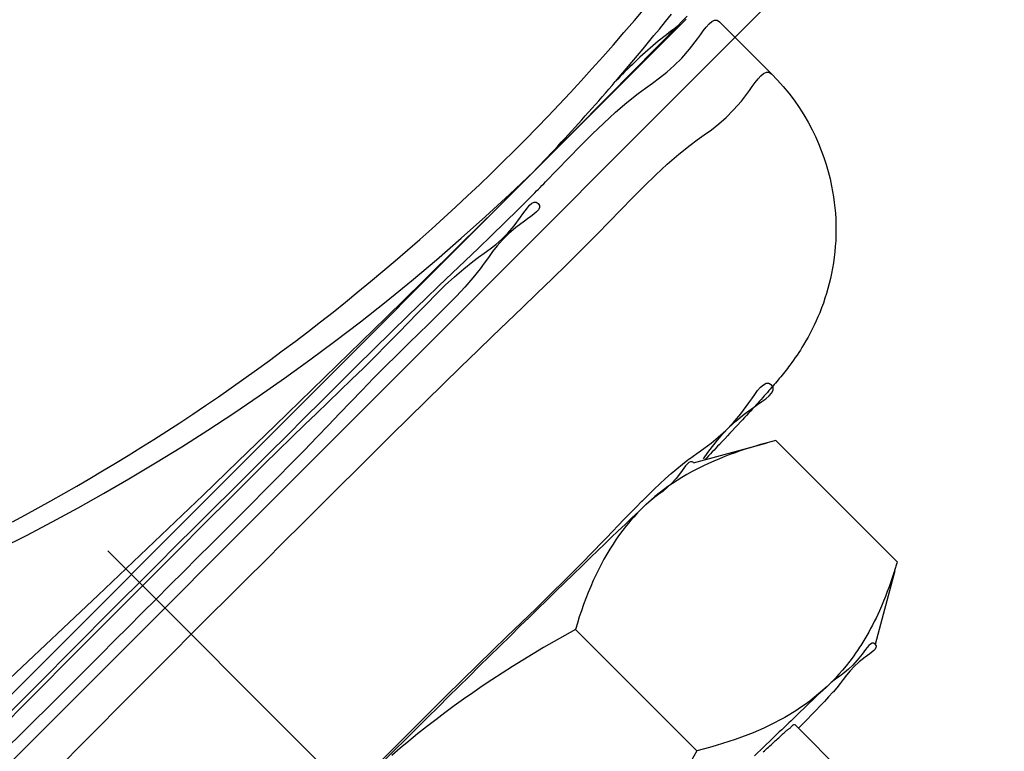
# Model space of a CAD drawing. Units: millimetres. Extents: x -735 to 735, y -520 to 520.
# Drawn here: x 167 to 181, y 57 to 67 of the extents above; entities that cross this region are included whole.
import ezdxf
from ezdxf.enums import TextEntityAlignment as Align

# ---------------------------------------------------------------- set-up
doc = ezdxf.new("R2010")
doc.units = ezdxf.units.MM
doc.header["$LTSCALE"] = 50
doc.linetypes.add('DASHDOT', pattern=[1, 0.5, -0.25, 0, -0.25])
doc.layers.get('0').update_dxf_attribs({"linetype": 'CONTINUOUS'})
doc.layers.add('L', color=7, linetype='CONTINUOUS')
doc.layers.add('MASSE', color=7, linetype='CONTINUOUS')
doc.styles.add('TXT8', font='txt8')
doc.dimstyles.new('CAD400-DIM2', dxfattribs={"dimscale": 5, "dimtxt": 5, "dimasz": 2, "dimexe": 1.8, "dimexo": 0.01, "dimgap": 0.09, "dimtad": 1, "dimdec": 4, "dimdsep": 46, "dimcen": 0, "dimclrd": 3, "dimclre": 3, "dimclrt": 7, "dimadec": 0, "dimazin": 0, "dimtfac": 1, "dimtdec": 4, "dimtmove": 0, "dimatfit": 3, "dimfxl": 1, "dimtolj": 1, "dimtzin": 0, "dimarcsym": 0})
doc.dimstyles.new('CAD400-DIM3', dxfattribs={"dimscale": 5, "dimtxt": 3.5, "dimasz": 2, "dimexe": 1.8, "dimexo": 0.01, "dimgap": 0.09, "dimtad": 1, "dimdec": 4, "dimdsep": 46, "dimcen": 0, "dimclrd": 3, "dimclre": 3, "dimclrt": 7, "dimadec": 0, "dimazin": 0, "dimtfac": 1, "dimtdec": 4, "dimtmove": 0, "dimatfit": 3, "dimfxl": 1, "dimtolj": 1, "dimtzin": 0, "dimarcsym": 0})

# ---------------------------------------------------------------- blocks, each defined once
blk = doc.blocks.new('*D2')
at = {"layer": 'MASSE', "color": 3, "linetype": 'BYBLOCK'}
for p, q in [((355.748247, 284.999998), (31.049937, 284.999998)), ((344.548248, 274.999998), (346.748247, 284.999998)), ((346.748247, -194.999883), (346.748247, 284.999998)), ((346.748247, 284.999998), (348.948247, 274.999998)), ((348.948247, 274.999998), (344.548248, 274.999998)), ((346.748247, -194.999883), (344.548248, -184.999883)), ((344.548248, -184.999883), (348.948247, -184.999883)), ((348.948247, -184.999883), (346.748247, -194.999883)), ((173.530618, -194.999883), (355.748247, -194.999883))]:
    blk.add_line(p, q, dxfattribs=at)
at = {"layer": 'MASSE', "color": 9, "linetype": 'BYBLOCK'}
for p in [(30.99993, 284.99999), (173.48061, -195.00002)]:
    blk.add_point(p, dxfattribs=at)
at = {"layer": 'MASSE', "color": 7, "style": 'TXT8', "width": 0.96}
blk.add_text('480', height=25, rotation=90, dxfattribs=at).set_placement((335.74825, 45.000045), align=Align.CENTER)
blk = doc.blocks.new('*D3')
at = {"layer": 'MASSE', "color": 3, "linetype": 'BYBLOCK'}
for p, q in [((287.052557, 284.999998), (31.049937, 284.999998)), ((275.852557, 274.999998), (278.052557, 284.999998)), ((278.052557, -39.999848), (278.052557, 284.999998)), ((278.052557, 284.999998), (280.252558, 274.999998)), ((280.252558, 274.999998), (275.852557, 274.999998)), ((278.052557, -39.999848), (275.852557, -29.999848)), ((275.852557, -29.999848), (280.252558, -29.999848)), ((280.252558, -29.999848), (278.052557, -39.999848)), ((223.888078, -39.999848), (287.052557, -39.999848))]:
    blk.add_line(p, q, dxfattribs=at)
at = {"layer": 'MASSE', "color": 9, "linetype": 'BYBLOCK'}
for p in [(30.99993, 284.99999), (223.83807, -39.99999)]:
    blk.add_point(p, dxfattribs=at)
at = {"layer": 'MASSE', "color": 7, "style": 'TXT8', "width": 1.05}
blk.add_text('(325)', height=17.5, rotation=90, dxfattribs=at).set_placement((270.35255, 122.50006), align=Align.CENTER)
blk = doc.blocks.new('B-19')
at = {"color": 2, "linetype": 'CONTINUOUS'}
for p, q in [((178.389559, 68.484818), (160.056866, 50.152125)), ((173.997297, 64.5904), (174.028449, 64.631555)), ((174.028449, 64.631555), (174.059342, 64.666717)), ((174.059342, 64.666717), (174.089758, 64.693028)), ((174.089758, 64.693028), (174.119481, 64.707631)), ((174.119481, 64.707631), (174.148294, 64.707669)), ((174.148294, 64.707669), (174.175979, 64.690283)), ((173.847158, 64.384941), (173.935083, 64.501538)), ((173.935083, 64.501538), (173.966103, 64.546108)), ((173.966103, 64.546108), (173.997297, 64.5904)), ((173.762049, 64.286725), (173.847158, 64.384941)), ((173.598391, 64.132223), (173.679285, 64.203587)), ((173.679285, 64.203587), (173.762049, 64.286725)), ((173.440323, 64.011604), (173.518895, 64.06933)), ((173.518895, 64.06933), (173.598391, 64.132223)), ((173.28406, 63.898442), (173.362202, 63.955742)), ((173.362202, 63.955742), (173.440323, 64.011604)), ((173.035114, 63.690993), (173.160096, 63.799705)), ((173.160096, 63.799705), (173.28406, 63.898442)), ((172.909325, 63.574101), (173.035114, 63.690993)), ((172.78294, 63.450828), (172.909325, 63.574101)), ((172.65617, 63.322969), (172.78294, 63.450828)), ((172.529225, 63.192323), (172.65617, 63.322969)), ((172.402316, 63.060685), (172.529225, 63.192323)), ((172.275653, 62.929854), (172.402316, 63.060685)), ((172.113571, 62.765127), (172.275653, 62.929854)), ((171.952142, 62.604004), (172.113571, 62.765127)), ((171.791264, 62.445793), (171.952142, 62.604004)), ((171.630835, 62.289804), (171.791264, 62.445793)), ((171.470751, 62.135345), (171.630835, 62.289804)), ((171.310912, 61.981726), (171.470751, 62.135345)), ((171.151215, 61.828256), (171.310912, 61.981726)), ((170.991558, 61.674244), (171.151215, 61.828256)), ((170.80942, 61.49726), (170.991558, 61.674244)), ((170.627244, 61.318908), (170.80942, 61.49726)), ((170.445074, 61.139425), (170.627244, 61.318908)), ((170.262951, 60.959048), (170.445074, 61.139425)), ((170.08092, 60.778014), (170.262951, 60.959048)), ((169.899023, 60.596559), (170.08092, 60.778014)), ((169.717303, 60.41492), (169.899023, 60.596559)), ((169.535804, 60.233334), (169.717303, 60.41492)), ((169.346905, 60.044338), (169.535804, 60.233334)), ((169.158218, 59.855581), (169.346905, 60.044338)), ((168.969666, 59.666988), (169.158218, 59.855581)), ((168.781176, 59.478484), (168.969666, 59.666988)), ((168.592673, 59.289994), (168.781176, 59.478484)), ((168.40408, 59.101443), (168.592673, 59.289994)), ((168.215323, 58.912756), (168.40408, 59.101443)), ((168.026327, 58.723857), (168.215323, 58.912756)), ((167.84474, 58.542358), (168.026327, 58.723857)), ((167.663101, 58.360638), (167.84474, 58.542358)), ((167.481646, 58.178741), (167.663101, 58.360638)), ((167.300612, 57.99671), (167.481646, 58.178741)), ((167.120236, 57.814587), (167.300612, 57.99671)), ((166.940753, 57.632416), (167.120236, 57.814587))]:
    blk.add_line(p, q, dxfattribs=at)
blk = doc.blocks.new('B-25')
at = {"color": 9, "linetype": 'CONTINUOUS'}
for p, q in [((178.389258, 68.485119), (160.053885, 50.149747)), ((175.829214, 67.068001), (175.911857, 67.169397)), ((175.911857, 67.169397), (175.994135, 67.271091)), ((176.075714, 67.105737), (176.141537, 67.17368)), ((176.139866, 67.14919), (176.086076, 67.095376)), ((176.193674, 67.203033), (176.139866, 67.14919)), ((176.141537, 67.17368), (176.207308, 67.241674)), ((176.086076, 67.095376), (174.110496, 65.119796)), ((175.755016, 66.977591), (175.829214, 67.068001)), ((175.912722, 66.939919), (175.994227, 67.022819)), ((175.962169, 67.019297), (175.924738, 66.989935)), ((175.99981, 67.048385), (175.962169, 67.019297)), ((175.994227, 67.022819), (176.075707, 67.105745)), ((176.037659, 67.077199), (175.99981, 67.048385)), ((176.075714, 67.105737), (176.037659, 67.077199)), ((176.086076, 67.095376), (176.075707, 67.105745)), ((175.60578, 66.797469), (175.680535, 66.887416)), ((175.680535, 66.887416), (175.755016, 66.977591)), ((175.813743, 66.900221), (175.777186, 66.869777)), ((175.850522, 66.930396), (175.813743, 66.900221)), ((175.831192, 66.857044), (175.912722, 66.939919)), ((175.887522, 66.960301), (175.850522, 66.930396)), ((175.924738, 66.989935), (175.887522, 66.960301)), ((175.530757, 66.707745), (175.60578, 66.797469)), ((175.634086, 66.746094), (175.598884, 66.71452)), ((175.669519, 66.777407), (175.634086, 66.746094)), ((175.668054, 66.69137), (175.749636, 66.774194)), ((175.705181, 66.80846), (175.669519, 66.777407)), ((175.741071, 66.83925), (175.705181, 66.80846)), ((175.777186, 66.869777), (175.741071, 66.83925)), ((175.749636, 66.774194), (175.831192, 66.857044)), ((175.37994, 66.528948), (175.455475, 66.61824)), ((175.455475, 66.61824), (175.530757, 66.707745)), ((175.494692, 66.618247), (175.460564, 66.585763)), ((175.529185, 66.650595), (175.494692, 66.618247)), ((175.504814, 66.525796), (175.586447, 66.60857)), ((175.563917, 66.682687), (175.529185, 66.650595)), ((175.598884, 66.71452), (175.563917, 66.682687)), ((175.586447, 66.60857), (175.668054, 66.69137)), ((175.30416, 66.439865), (175.37994, 66.528948)), ((175.359634, 66.486807), (175.326485, 66.453327)), ((175.393033, 66.520041), (175.359634, 66.486807)), ((175.426676, 66.553027), (175.393033, 66.520041)), ((175.423156, 66.443046), (175.504814, 66.525796)), ((175.460564, 66.585763), (175.426676, 66.553027)), ((175.183044, 66.298516), (175.228143, 66.350986)), ((175.228548, 66.351429), (175.30416, 66.439865)), ((175.260939, 66.385636), (175.228548, 66.351429)), ((175.259515, 66.277372), (175.341348, 66.360197)), ((175.293585, 66.419602), (175.260939, 66.385636)), ((175.326485, 66.453327), (175.293585, 66.419602)), ((175.341348, 66.360197), (175.423156, 66.443046)), ((175.092473, 66.193896), (175.13782, 66.246153)), ((175.13782, 66.246153), (175.183044, 66.298516)), ((175.177656, 66.194573), (175.259515, 66.277372)), ((174.955696, 66.037766), (175.001411, 66.089702)), ((175.001411, 66.089702), (175.047003, 66.141745)), ((175.013862, 66.02905), (175.095772, 66.111799)), ((175.047003, 66.141745), (175.092473, 66.193896)), ((175.095772, 66.111799), (175.177656, 66.194573)), ((174.849966, 65.863628), (174.931927, 65.946326)), ((174.863901, 65.934217), (174.909859, 65.985937)), ((174.909859, 65.985937), (174.955696, 66.037766)), ((174.931927, 65.946326), (175.013862, 66.02905)), ((174.725003, 65.779379), (174.771424, 65.830883)), ((174.76798, 65.780955), (174.849966, 65.863628)), ((174.771424, 65.830883), (174.817723, 65.882495)), ((174.817723, 65.882495), (174.863901, 65.934217)), ((174.585014, 65.625528), (174.631798, 65.676702)), ((174.603676, 65.615428), (174.685841, 65.698179)), ((174.631798, 65.676702), (174.678461, 65.727986)), ((174.678461, 65.727986), (174.725003, 65.779379)), ((174.685841, 65.698179), (174.76798, 65.780955)), ((174.491086, 65.523512), (174.53811, 65.574465)), ((174.521486, 65.532702), (174.603676, 65.615428)), ((174.53811, 65.574465), (174.585014, 65.625528)), ((174.349131, 65.371148), (174.396569, 65.421824)), ((174.35703, 65.367327), (174.439271, 65.450002)), ((174.396569, 65.421824), (174.443887, 65.472612)), ((174.439271, 65.450002), (174.521486, 65.532702)), ((174.443887, 65.472612), (174.491086, 65.523512)), ((174.192471, 65.202053), (174.274763, 65.284677)), ((174.206101, 65.219793), (174.253897, 65.270132)), ((174.253897, 65.270132), (174.301573, 65.320584)), ((174.274763, 65.284677), (174.35703, 65.367327)), ((174.301573, 65.320584), (174.349131, 65.371148)), ((174.110154, 65.119454), (174.192471, 65.202053)), ((174.110155, 65.119455), (174.158187, 65.169567)), ((174.158187, 65.169567), (174.206101, 65.219793)), ((174.110496, 65.119796), (159.786346, 50.795645))]:
    blk.add_line(p, q, dxfattribs=at)
at = {"color": 2, "linetype": 'CONTINUOUS'}
for p, q in [((174.178725, 64.604062), (174.152414, 64.573646)), ((174.175979, 64.690283), (174.193365, 64.662597)), ((174.193328, 64.633785), (174.178725, 64.604062)), ((174.193365, 64.662597), (174.193328, 64.633785)), ((174.031805, 64.480406), (173.987234, 64.449386)), ((174.076096, 64.511601), (174.031805, 64.480406)), ((174.117252, 64.542753), (174.076096, 64.511601)), ((174.152414, 64.573646), (174.117252, 64.542753)), ((173.870637, 64.361461), (173.772421, 64.276353)), ((173.987234, 64.449386), (173.870637, 64.361461)), ((173.689283, 64.193589), (173.617919, 64.112695)), ((173.772421, 64.276353), (173.689283, 64.193589)), ((173.617919, 64.112695), (173.555026, 64.033198)), ((173.4973, 63.954627), (173.441439, 63.876506)), ((173.555026, 64.033198), (173.4973, 63.954627)), ((173.384138, 63.798363), (173.285402, 63.6744)), ((173.441439, 63.876506), (173.384138, 63.798363)), ((173.285402, 63.6744), (173.176689, 63.549418)), ((173.176689, 63.549418), (173.059797, 63.423629)), ((173.059797, 63.423629), (172.936524, 63.297244)), ((172.936524, 63.297244), (172.808666, 63.170473)), ((172.808666, 63.170473), (172.678019, 63.043528)), ((172.678019, 63.043528), (172.546382, 62.916619)), ((172.546382, 62.916619), (172.415551, 62.789957)), ((172.415551, 62.789957), (172.250824, 62.627875)), ((172.250824, 62.627875), (172.0897, 62.466446)), ((172.0897, 62.466446), (171.931489, 62.305568)), ((171.931489, 62.305568), (171.7755, 62.145138)), ((171.7755, 62.145138), (171.621042, 61.985055)), ((171.621042, 61.985055), (171.467423, 61.825216)), ((171.467423, 61.825216), (171.313953, 61.665519)), ((171.313953, 61.665519), (171.159941, 61.505862)), ((171.159941, 61.505862), (170.982956, 61.323724)), ((170.982956, 61.323724), (170.804604, 61.141548)), ((170.804604, 61.141548), (170.625121, 60.959377)), ((170.625121, 60.959377), (170.444745, 60.777255)), ((170.444745, 60.777255), (170.263711, 60.595223)), ((170.263711, 60.595223), (170.082256, 60.413326)), ((170.082256, 60.413326), (169.900617, 60.231606)), ((169.900617, 60.231606), (169.71903, 60.050107)), ((169.71903, 60.050107), (169.530034, 59.861209)), ((169.530034, 59.861209), (169.341277, 59.672521)), ((169.341277, 59.672521), (169.152684, 59.48397)), ((169.152684, 59.48397), (168.964181, 59.29548)), ((168.964181, 59.29548), (168.77569, 59.106976)), ((168.77569, 59.106976), (168.587139, 58.918383)), ((168.587139, 58.918383), (168.398452, 58.729626)), ((168.398452, 58.729626), (168.209553, 58.54063)), ((168.209553, 58.54063), (168.028054, 58.359044)), ((168.028054, 58.359044), (167.846334, 58.177405)), ((167.846334, 58.177405), (167.664437, 57.99595)), ((167.664437, 57.99595), (167.482406, 57.814916)), ((167.482406, 57.814916), (167.300283, 57.634539)), ((167.300283, 57.634539), (167.118113, 57.455056)), ((167.118113, 57.455056), (166.935937, 57.276705))]:
    blk.add_line(p, q, dxfattribs=at)
blk = doc.blocks.new('B-28')
at = {"color": 9, "linetype": 'CONTINUOUS'}
for p, q in [((175.488481, 67.185354), (175.629618, 67.353126)), ((175.345711, 67.01823), (175.488481, 67.185354)), ((175.201675, 66.852196), (175.345711, 67.01823)), ((175.056382, 66.68726), (175.201675, 66.852196)), ((174.909841, 66.523433), (175.056382, 66.68726)), ((174.762059, 66.360724), (174.909841, 66.523433)), ((174.613046, 66.199141), (174.762059, 66.360724)), ((174.46281, 66.038695), (174.613046, 66.199141)), ((174.31136, 65.879395), (174.46281, 66.038695)), ((174.158141, 65.720671), (174.31136, 65.879395)), ((174.003716, 65.56312), (174.158141, 65.720671)), ((173.848095, 65.40675), (174.003716, 65.56312)), ((173.691287, 65.251571), (173.848095, 65.40675)), ((173.533301, 65.097591), (173.691287, 65.251571)), ((173.374147, 64.944819), (173.533301, 65.097591)), ((173.610058, 64.622084), (174.110154, 65.119454)), ((173.786932, 64.812837), (174.110155, 65.119455)), ((173.213832, 64.793264), (173.374147, 64.944819)), ((173.052368, 64.642936), (173.213832, 64.793264)), ((173.459025, 64.511081), (173.786932, 64.812837)), ((172.889426, 64.493536), (173.052368, 64.642936)), ((173.108906, 64.125774), (173.610058, 64.622084)), ((172.725349, 64.345386), (172.889426, 64.493536)), ((173.126527, 64.214265), (173.459025, 64.511081)), ((172.560145, 64.198492), (172.725349, 64.345386)), ((172.393825, 64.052863), (172.560145, 64.198492)), ((172.789533, 63.922472), (173.126527, 64.214265)), ((172.606696, 63.630529), (173.108906, 64.125774)), ((172.226398, 63.908509), (172.393825, 64.052863)), ((172.448137, 63.635781), (172.789533, 63.922472)), ((172.057874, 63.765436), (172.226398, 63.908509)), ((171.888262, 63.623654), (172.057874, 63.765436)), ((171.717574, 63.483172), (171.888262, 63.623654)), ((172.102432, 63.354272), (172.448137, 63.635781)), ((172.10343, 63.136357), (172.606696, 63.630529)), ((171.548056, 63.345796), (171.717574, 63.483172)), ((171.377507, 63.209701), (171.548056, 63.345796)), ((171.752512, 63.078026), (172.102432, 63.354272)), ((171.205938, 63.074895), (171.377507, 63.209701)), ((171.599105, 62.643263), (172.10343, 63.136357)), ((171.033359, 62.941386), (171.205938, 63.074895)), ((171.398471, 62.807122), (171.752512, 63.078026)), ((170.85978, 62.80918), (171.033359, 62.941386)), ((170.68521, 62.678285), (170.85978, 62.80918)), ((171.059794, 62.555803), (171.398471, 62.807122)), ((170.509659, 62.548709), (170.68521, 62.678285)), ((171.093722, 62.151253), (171.599105, 62.643263)), ((170.333138, 62.420459), (170.509659, 62.548709)), ((170.717577, 62.309379), (171.059794, 62.555803)), ((170.161015, 62.297345), (170.333138, 62.420459)), ((169.987998, 62.175493), (170.161015, 62.297345)), ((170.371887, 62.067892), (170.717577, 62.309379)), ((169.639318, 61.935594), (169.814096, 62.054907)), ((169.814096, 62.054907), (169.987998, 62.175493)), ((170.02279, 61.831383), (170.371887, 62.067892)), ((170.587281, 61.660332), (171.093722, 62.151253)), ((169.463673, 61.81756), (169.639318, 61.935594)), ((169.287172, 61.700813), (169.463673, 61.81756)), ((169.67035, 61.599892), (170.02279, 61.831383)), ((169.109823, 61.585357), (169.287172, 61.700813)), ((170.07978, 61.170507), (170.587281, 61.660332)), ((168.931636, 61.471199), (169.109823, 61.585357)), ((169.314634, 61.373462), (169.67035, 61.599892)), ((168.758791, 61.362205), (168.931636, 61.471199)), ((168.955708, 61.152132), (169.314634, 61.373462)), ((168.410816, 61.147886), (168.585181, 61.254432)), ((168.585181, 61.254432), (168.758791, 61.362205)), ((168.235705, 61.042571), (168.410816, 61.147886)), ((168.593637, 60.935943), (168.955708, 61.152132)), ((169.604868, 60.714055), (170.07978, 61.170507)), ((168.059857, 60.938493), (168.235705, 61.042571)), ((167.705983, 60.73407), (167.88328, 60.835658)), ((167.88328, 60.835658), (168.059857, 60.938493)), ((168.248045, 60.736062), (168.593637, 60.935943)), ((167.527976, 60.633734), (167.705983, 60.73407)), ((167.899772, 60.540864), (168.248045, 60.736062)), ((169.129026, 60.258574), (169.604868, 60.714055)), ((167.355058, 60.537841), (167.527976, 60.633734)), ((167.007281, 60.349603), (167.18149, 60.443129)), ((167.18149, 60.443129), (167.355058, 60.537841)), ((167.548896, 60.350385), (167.899772, 60.540864)), ((167.195496, 60.164664), (167.548896, 60.350385)), ((166.839649, 59.983739), (167.195496, 60.164664)), ((168.652248, 59.804074), (169.129026, 60.258574)), ((168.174529, 59.350564), (168.652248, 59.804074)), ((167.695862, 58.898054), (168.174529, 59.350564)), ((167.216242, 58.446555), (167.695862, 58.898054)), ((166.735662, 57.996077), (167.216242, 58.446555))]:
    blk.add_line(p, q, dxfattribs=at)
blk = doc.blocks.new('B-38')
at = {"layer": 'L', "color": 4, "linetype": 'DASHDOT'}
blk.add_line((185.983093, 42.276527), (160.253242, 68.006378), dxfattribs=at)
at = {"layer": 'L', "color": 2, "linetype": 'CONTINUOUS'}
for p, q in [((176.505841, 67.137194), (176.543767, 67.169243)), ((176.543767, 67.169243), (176.580764, 67.18692)), ((176.580764, 67.18692), (176.616543, 67.186724)), ((176.616543, 67.186724), (176.650813, 67.165157)), ((177.357812, 66.458158), (176.650813, 67.165157)), ((177.357812, 66.458158), (176.650813, 67.165157)), ((176.389387, 66.989803), (176.428361, 67.043975)), ((176.428361, 67.043975), (176.467275, 67.094272)), ((176.467275, 67.094272), (176.505841, 67.137194)), ((176.240653, 66.79197), (176.350644, 66.935256)), ((176.350644, 66.935256), (176.389387, 66.989803)), ((176.134433, 66.671092), (176.240653, 66.79197)), ((176.031352, 66.568596), (176.134433, 66.671092)), ((175.832071, 66.402648), (175.930775, 66.480457)), ((175.930775, 66.480457), (176.031352, 66.568596)), ((175.734606, 66.331145), (175.832071, 66.402648)), ((177.357812, 66.458158), (177.439847, 66.372775)), ((177.439847, 66.372775), (177.518548, 66.284058)), ((175.540861, 66.190953), (175.637747, 66.261922)), ((175.637747, 66.261922), (175.734606, 66.331145)), ((177.518548, 66.284058), (177.593783, 66.192186)), ((175.385692, 66.067685), (175.540861, 66.190953)), ((177.593783, 66.192186), (177.665414, 66.09734)), ((177.665414, 66.09734), (177.733308, 65.999698)), ((175.229139, 65.932051), (175.385692, 66.067685)), ((177.733308, 65.999698), (177.797329, 65.89944)), ((175.071486, 65.786274), (175.229139, 65.932051)), ((177.797329, 65.89944), (177.857342, 65.796747)), ((174.913016, 65.632574), (175.071486, 65.786274)), ((177.857342, 65.796747), (177.913212, 65.691798)), ((177.913212, 65.691798), (177.957646, 65.600317)), ((174.754014, 65.473172), (174.913016, 65.632574)), ((177.957646, 65.600317), (177.998916, 65.507423)), ((174.594763, 65.310291), (174.754014, 65.473172)), ((177.998916, 65.507423), (178.036993, 65.413223)), ((178.036993, 65.413223), (178.071848, 65.317825)), ((174.435547, 65.146149), (174.594763, 65.310291)), ((178.071848, 65.317825), (178.10345, 65.221336)), ((174.27665, 64.98297), (174.435547, 65.146149)), ((178.10345, 65.221336), (178.131771, 65.123865)), ((178.131771, 65.123865), (178.15678, 65.025518)), ((178.15678, 65.025518), (178.178448, 64.926404)), ((174.155138, 64.85965), (174.179413, 64.884173)), ((174.179413, 64.884173), (174.203702, 64.908765)), ((174.203702, 64.908765), (174.228004, 64.933427)), ((174.228004, 64.933427), (174.25232, 64.958162)), ((174.25232, 64.958162), (174.27665, 64.98297)), ((178.178448, 64.926404), (178.192286, 64.852797)), ((173.901144, 64.606134), (174.082389, 64.786483)), ((174.082389, 64.786483), (174.106626, 64.810807)), ((174.106626, 64.810807), (174.130876, 64.835195)), ((174.130876, 64.835195), (174.155138, 64.85965)), ((178.192286, 64.852797), (178.204283, 64.778876)), ((178.204283, 64.778876), (178.214434, 64.704684)), ((173.720503, 64.428761), (173.901144, 64.606134)), ((178.214434, 64.704684), (178.222735, 64.630266)), ((178.222735, 64.630266), (178.229181, 64.555668)), ((178.229181, 64.555668), (178.233769, 64.480935)), ((178.233769, 64.480935), (178.236494, 64.40611)), ((173.540373, 64.253766), (173.720503, 64.428761)), ((178.237352, 64.331239), (178.236328, 64.255914)), ((178.236494, 64.40611), (178.237352, 64.331239)), ((173.360664, 64.080555), (173.540373, 64.253766)), ((178.236328, 64.255914), (178.233416, 64.180637)), ((173.18128, 63.908532), (173.360664, 64.080555)), ((178.228621, 64.105453), (178.221948, 64.030412)), ((178.233416, 64.180637), (178.228621, 64.105453)), ((178.213403, 63.955561), (178.202991, 63.880949)), ((178.221948, 64.030412), (178.213403, 63.955561)), ((173.002131, 63.7371), (173.18128, 63.908532)), ((178.190719, 63.806622), (178.17659, 63.73263)), ((178.202991, 63.880949), (178.190719, 63.806622)), ((172.823124, 63.565665), (173.002131, 63.7371)), ((178.161891, 63.664597), (178.145624, 63.596924)), ((178.17659, 63.73263), (178.161891, 63.664597)), ((172.644165, 63.39363), (172.823124, 63.565665)), ((178.127802, 63.529647), (178.108437, 63.4628)), ((178.145624, 63.596924), (178.127802, 63.529647)), ((172.407926, 63.164924), (172.644165, 63.39363)), ((178.087542, 63.396418), (178.065128, 63.330536)), ((178.108437, 63.4628), (178.087542, 63.396418)), ((178.041208, 63.265188), (178.015795, 63.200409)), ((178.065128, 63.330536), (178.041208, 63.265188)), ((172.171641, 62.93444), (172.407926, 63.164924)), ((177.992135, 63.143736), (177.967338, 63.087552)), ((178.015795, 63.200409), (177.992135, 63.143736)), ((177.941419, 63.03188), (177.914395, 62.976739)), ((177.967338, 63.087552), (177.941419, 63.03188)), ((171.93534, 62.702482), (172.171641, 62.93444)), ((177.857097, 62.868132), (177.826855, 62.814706)), ((177.886282, 62.922149), (177.857097, 62.868132)), ((177.914395, 62.976739), (177.886282, 62.922149)), ((177.773837, 62.726529), (177.751644, 62.691454)), ((177.795574, 62.761893), (177.773837, 62.726529)), ((177.826855, 62.814706), (177.795574, 62.761893)), ((171.699053, 62.469355), (171.93534, 62.702482)), ((177.682456, 62.587946), (177.658566, 62.554013)), ((177.705941, 62.622164), (177.682456, 62.587946)), ((177.729008, 62.656666), (177.705941, 62.622164)), ((177.751644, 62.691454), (177.729008, 62.656666)), ((171.462811, 62.235363), (171.699053, 62.469355)), ((177.592045, 62.463681), (177.574299, 62.440504)), ((177.609618, 62.486992), (177.592045, 62.463681)), ((177.634282, 62.520361), (177.609618, 62.486992)), ((177.658566, 62.554013), (177.634282, 62.520361)), ((177.483297, 62.326402), (177.464706, 62.303898)), ((177.50177, 62.349004), (177.483297, 62.326402)), ((177.520116, 62.371709), (177.50177, 62.349004)), ((177.538325, 62.394523), (177.520116, 62.371709)), ((177.55639, 62.417453), (177.538325, 62.394523)), ((177.574299, 62.440504), (177.55639, 62.417453)), ((171.226644, 62.000811), (171.462811, 62.235363)), ((177.358432, 62.178992), (177.340476, 62.158384)), ((177.376329, 62.199652), (177.358432, 62.178992)), ((177.39416, 62.220368), (177.376329, 62.199652)), ((177.411919, 62.241147), (177.39416, 62.220368)), ((177.4296, 62.261991), (177.411919, 62.241147)), ((177.447198, 62.282907), (177.4296, 62.261991)), ((177.464706, 62.303898), (177.447198, 62.282907)), ((177.238113, 62.042735), (177.216891, 62.019081)), ((177.259285, 62.066432), (177.238113, 62.042735)), ((177.280403, 62.090177), (177.259285, 62.066432)), ((177.301465, 62.113973), (177.280403, 62.090177)), ((177.322465, 62.137823), (177.301465, 62.113973)), ((177.340476, 62.158384), (177.322465, 62.137823)), ((170.990582, 61.766004), (171.226644, 62.000811)), ((177.125857, 61.918549), (177.098693, 61.888791)), ((177.15297, 61.948353), (177.125857, 61.918549)), ((177.174316, 61.971894), (177.15297, 61.948353)), ((177.195624, 61.995469), (177.174316, 61.971894)), ((177.216891, 62.019081), (177.195624, 61.995469)), ((177.016926, 61.79977), (176.98959, 61.770171)), ((177.044224, 61.829405), (177.016926, 61.79977)), ((177.071481, 61.859077), (177.044224, 61.829405)), ((177.098693, 61.888791), (177.071481, 61.859077)), ((170.754656, 61.531244), (170.990582, 61.766004)), ((176.899152, 61.672722), (176.863445, 61.634419)), ((176.934813, 61.711068), (176.899152, 61.672722)), ((176.962217, 61.740605), (176.934813, 61.711068)), ((176.98959, 61.770171), (176.962217, 61.740605)), ((170.501662, 61.279646), (170.754656, 61.531244)), ((176.756067, 61.519749), (176.720198, 61.481597)), ((176.791899, 61.557935), (176.756067, 61.519749)), ((176.827693, 61.596157), (176.791899, 61.557935)), ((176.863445, 61.634419), (176.827693, 61.596157)), ((176.292303, 61.155504), (177.297234, 61.425059)), ((176.623823, 61.379407), (176.599271, 61.353441)), ((176.648362, 61.405386), (176.623823, 61.379407)), ((176.684296, 61.443476), (176.648362, 61.405386)), ((176.720198, 61.481597), (176.684296, 61.443476)), ((177.138996, 61.381023), (177.06892, 61.360011)), ((177.209328, 61.401147), (177.138996, 61.381023)), ((177.279889, 61.42042), (177.209328, 61.401147)), ((177.418316, 61.455761), (177.279786, 61.420808)), ((179.071906, 59.80217), (177.418316, 61.455761)), ((170.24887, 61.02837), (170.501662, 61.279646)), ((176.50094, 61.249692), (176.476328, 61.223783)), ((176.52554, 61.275613), (176.50094, 61.249692)), ((176.550129, 61.301544), (176.52554, 61.275613)), ((176.574706, 61.327487), (176.550129, 61.301544)), ((176.599271, 61.353441), (176.574706, 61.327487)), ((176.723308, 61.240347), (176.647147, 61.209883)), ((176.791707, 61.26635), (176.723308, 61.240347)), ((176.860494, 61.291281), (176.791707, 61.26635)), ((176.929643, 61.315177), (176.860494, 61.291281)), ((176.999127, 61.338075), (176.929643, 61.315177)), ((177.06892, 61.360011), (176.999127, 61.338075)), ((176.186603, 61.110958), (176.163896, 61.081482)), ((176.209137, 61.136427), (176.186603, 61.110958)), ((176.231327, 61.155865), (176.209137, 61.136427)), ((176.253002, 61.167246), (176.231327, 61.155865)), ((176.273992, 61.168544), (176.253002, 61.167246)), ((176.294126, 61.157736), (176.273992, 61.168544)), ((176.422453, 61.109585), (176.349042, 61.073001)), ((176.496652, 61.144557), (176.422453, 61.109585)), ((176.476328, 61.223783), (176.451705, 61.197884)), ((176.571572, 61.177971), (176.496652, 61.144557)), ((176.647147, 61.209883), (176.571572, 61.177971)), ((169.996288, 60.777331), (170.24887, 61.02837)), ((176.11864, 61.018613), (176.055851, 60.938693)), ((176.141184, 61.050026), (176.11864, 61.018613)), ((176.204846, 60.994777), (176.134196, 60.953028)), ((176.163896, 61.081482), (176.141184, 61.050026)), ((176.276484, 61.03475), (176.204846, 60.994777)), ((176.349042, 61.073001), (176.276484, 61.03475)), ((175.995346, 60.872585), (175.936651, 60.817171)), ((176.008039, 60.872139), (175.946444, 60.829429)), ((176.055851, 60.938693), (175.995346, 60.872585)), ((176.070645, 60.913342), (176.008039, 60.872139)), ((176.134196, 60.953028), (176.070645, 60.913342)), ((169.743927, 60.526444), (169.996288, 60.777331)), ((175.822786, 60.725942), (175.766667, 60.683891)), ((175.826559, 60.739522), (175.768402, 60.692342)), ((175.879289, 60.769329), (175.822786, 60.725942)), ((175.885928, 60.785221), (175.826559, 60.739522)), ((175.936651, 60.817171), (175.879289, 60.769329)), ((175.946444, 60.829429), (175.885928, 60.785221)), ((175.640948, 60.579514), (175.547128, 60.490995)), ((175.640948, 60.579514), (175.585761, 60.526094)), ((175.642824, 60.581277), (175.640948, 60.579514)), ((175.642543, 60.581012), (175.640948, 60.579514)), ((175.644136, 60.582503), (175.642543, 60.581012)), ((175.6447, 60.583039), (175.642824, 60.581277)), ((175.645729, 60.583987), (175.644136, 60.582503)), ((175.646579, 60.584799), (175.6447, 60.583039)), ((175.64732, 60.585466), (175.645729, 60.583987)), ((175.648459, 60.586558), (175.646579, 60.584799)), ((175.648911, 60.586937), (175.64732, 60.585466)), ((175.650341, 60.588314), (175.648459, 60.586558)), ((175.650501, 60.588402), (175.648911, 60.586937)), ((175.652225, 60.590069), (175.650341, 60.588314)), ((175.65209, 60.589861), (175.650501, 60.588402)), ((175.653679, 60.591314), (175.65209, 60.589861)), ((175.65411, 60.591822), (175.652225, 60.590069)), ((175.710456, 60.640054), (175.653679, 60.591314)), ((175.655997, 60.593574), (175.65411, 60.591822)), ((175.711526, 60.64369), (175.655997, 60.593574)), ((175.766667, 60.683891), (175.710456, 60.640054)), ((175.768402, 60.692342), (175.711526, 60.64369)), ((169.491797, 60.275626), (169.743927, 60.526444)), ((175.547128, 60.490995), (175.453501, 60.402271)), ((175.532032, 60.471134), (175.479783, 60.414703)), ((175.585761, 60.526094), (175.532032, 60.471134)), ((175.360051, 60.31336), (175.266761, 60.224281)), ((175.379813, 60.297701), (175.332136, 60.237266)), ((175.453501, 60.402271), (175.360051, 60.31336)), ((175.429036, 60.356869), (175.379813, 60.297701)), ((175.479783, 60.414703), (175.429036, 60.356869)), ((169.239907, 60.02479), (169.491797, 60.275626)), ((175.266761, 60.224281), (175.173615, 60.13505)), ((175.286029, 60.175633), (175.241512, 60.112871)), ((175.332136, 60.237266), (175.286029, 60.175633)), ((175.080596, 60.045687), (174.987688, 59.956208)), ((175.173615, 60.13505), (175.080596, 60.045687)), ((175.196566, 60.045939), (175.153347, 59.97791)), ((175.241512, 60.112871), (175.196566, 60.045939)), ((168.988269, 59.773853), (169.239907, 60.02479)), ((174.987688, 59.956208), (174.894873, 59.866632)), ((175.11181, 59.908853), (175.071908, 59.838838)), ((175.153347, 59.97791), (175.11181, 59.908853)), ((168.736891, 59.52273), (168.988269, 59.773853)), ((174.894873, 59.866632), (174.774071, 59.749809)), ((175.033597, 59.767934), (174.996831, 59.696209)), ((175.071908, 59.838838), (175.033597, 59.767934)), ((179.063115, 59.77241), (179.058665, 59.757544)), ((179.067529, 59.787285), (179.063115, 59.77241)), ((179.071906, 59.80217), (179.067529, 59.787285)), ((174.653394, 59.632857), (174.532835, 59.515784)), ((174.774071, 59.749809), (174.653394, 59.632857)), ((174.996831, 59.696209), (174.961563, 59.623734)), ((179.041208, 59.681102), (178.77165, 58.676157)), ((179.030451, 59.666291), (179.008501, 59.598676)), ((179.031129, 59.668425), (179.030451, 59.666291)), ((179.031806, 59.670559), (179.031129, 59.668425)), ((179.032483, 59.672694), (179.031806, 59.670559)), ((179.033158, 59.674828), (179.032483, 59.672694)), ((179.033833, 59.676964), (179.033158, 59.674828)), ((179.034507, 59.679099), (179.033833, 59.676964)), ((179.03518, 59.681234), (179.034507, 59.679099)), ((179.035852, 59.68337), (179.03518, 59.681234)), ((179.040491, 59.698183), (179.035852, 59.68337)), ((179.045091, 59.713008), (179.040491, 59.698183)), ((179.049653, 59.727843), (179.045091, 59.713008)), ((179.054178, 59.742689), (179.049653, 59.727843)), ((179.058665, 59.757544), (179.054178, 59.742689)), ((168.485768, 59.271352), (168.736891, 59.52273)), ((174.532835, 59.515784), (174.412388, 59.398596)), ((174.92775, 59.550578), (174.89204, 59.469071)), ((174.961563, 59.623734), (174.92775, 59.550578)), ((178.985696, 59.531337), (178.962001, 59.464301)), ((179.008501, 59.598676), (178.985696, 59.531337)), ((174.412388, 59.398596), (174.292047, 59.2813)), ((174.85798, 59.386874), (174.825502, 59.304043)), ((174.89204, 59.469071), (174.85798, 59.386874)), ((178.937381, 59.397598), (178.911803, 59.331255)), ((178.962001, 59.464301), (178.937381, 59.397598)), ((168.234831, 59.019713), (168.485768, 59.271352)), ((174.292047, 59.2813), (174.171804, 59.163903)), ((174.825502, 59.304043), (174.794539, 59.220635)), ((178.885232, 59.265303), (178.857633, 59.199769)), ((178.911803, 59.331255), (178.885232, 59.265303)), ((174.171804, 59.163903), (174.051654, 59.046411)), ((174.765024, 59.136706), (174.736888, 59.052313)), ((174.794539, 59.220635), (174.765024, 59.136706)), ((178.828973, 59.134683), (178.806583, 59.085802)), ((178.857633, 59.199769), (178.828973, 59.134683)), ((167.983995, 58.767824), (168.234831, 59.019713)), ((174.051654, 59.046411), (173.931591, 58.928831)), ((174.710065, 58.967513), (174.684487, 58.882361)), ((174.736888, 59.052313), (174.710065, 58.967513)), ((178.759871, 58.988938), (178.735521, 58.940997)), ((178.783554, 59.037213), (178.759871, 58.988938)), ((178.806583, 59.085802), (178.783554, 59.037213)), ((173.931591, 58.928831), (173.791715, 58.791647)), ((174.684487, 58.882361), (174.539143, 58.801309)), ((176.338078, 57.22877), (174.684487, 58.882361)), ((178.684766, 58.846198), (178.658333, 58.799381)), ((178.71049, 58.89341), (178.684766, 58.846198)), ((178.735521, 58.940997), (178.71049, 58.89341)), ((167.733176, 58.515694), (167.983995, 58.767824)), ((173.791715, 58.791647), (173.651944, 58.654356)), ((174.394505, 58.718965), (174.250621, 58.635288)), ((174.539143, 58.801309), (174.394505, 58.718965)), ((178.603309, 58.707046), (178.589095, 58.684249)), ((178.617337, 58.729958), (178.603309, 58.707046)), ((178.63118, 58.752981), (178.617337, 58.729958)), ((178.658333, 58.799381), (178.63118, 58.752981)), ((178.729706, 58.693386), (178.707716, 58.682696)), ((178.750969, 58.693425), (178.729706, 58.693386)), ((178.771326, 58.680683), (178.750969, 58.693425)), ((173.651944, 58.654356), (173.512274, 58.516962)), ((174.250621, 58.635288), (174.107537, 58.550236)), ((178.51516, 58.572064), (178.470617, 58.509245)), ((178.530334, 58.594252), (178.51516, 58.572064)), ((178.545313, 58.616567), (178.530334, 58.594252)), ((178.560098, 58.639007), (178.545313, 58.616567)), ((178.574692, 58.661568), (178.560098, 58.639007)), ((178.589095, 58.684249), (178.574692, 58.661568)), ((178.616072, 58.576077), (178.593137, 58.544116)), ((178.639177, 58.608047), (178.616072, 58.576077)), ((178.662272, 58.637895), (178.639177, 58.608047)), ((178.685178, 58.663489), (178.662272, 58.637895)), ((178.707716, 58.682696), (178.685178, 58.663489)), ((178.727104, 58.570457), (178.697628, 58.54775)), ((178.752573, 58.592991), (178.727104, 58.570457)), ((178.772011, 58.615181), (178.752573, 58.592991)), ((178.771326, 58.680683), (178.771011, 58.675419)), ((178.783391, 58.636856), (178.772011, 58.615181)), ((178.773882, 58.677981), (178.78469, 58.657846)), ((178.78469, 58.657846), (178.783391, 58.636856)), ((167.48229, 58.263333), (167.733176, 58.515694)), ((173.512274, 58.516962), (173.372701, 58.37947)), ((173.965303, 58.463766), (173.823966, 58.375836)), ((174.107537, 58.550236), (173.965303, 58.463766)), ((178.424481, 58.447557), (178.376773, 58.387069)), ((178.470617, 58.509245), (178.424481, 58.447557)), ((178.52864, 58.462189), (178.466542, 58.394761)), ((178.553379, 58.438463), (178.486309, 58.3768)), ((178.593137, 58.544116), (178.52864, 58.462189)), ((178.634759, 58.502494), (178.553379, 58.438463)), ((178.666171, 58.525038), (178.634759, 58.502494)), ((178.697628, 58.54775), (178.666171, 58.525038)), ((173.372701, 58.37947), (173.233221, 58.241883)), ((173.683574, 58.286406), (173.544174, 58.195431)), ((173.823966, 58.375836), (173.683574, 58.286406)), ((178.327517, 58.327849), (178.276733, 58.269965)), ((178.34748, 58.289853), (178.289483, 58.245601)), ((178.376773, 58.387069), (178.327517, 58.327849)), ((178.406327, 58.338445), (178.34748, 58.289853)), ((178.430237, 58.317), (178.38185, 58.258557)), ((178.466542, 58.394761), (178.406327, 58.338445)), ((178.486309, 58.3768), (178.430237, 58.317)), ((167.231251, 58.010751), (167.48229, 58.263333)), ((173.233221, 58.241883), (173.093831, 58.104205)), ((173.544174, 58.195431), (173.413875, 58.108329)), ((178.170675, 58.15848), (178.115445, 58.105017)), ((178.173982, 58.15657), (178.115445, 58.105017)), ((178.224445, 58.213486), (178.170675, 58.15848)), ((178.231823, 58.202302), (178.173982, 58.15657)), ((178.276733, 58.269965), (178.224445, 58.213486)), ((178.289483, 58.245601), (178.231823, 58.202302)), ((178.337838, 58.200969), (178.294887, 58.143731)), ((178.38185, 58.258557), (178.337838, 58.200969)), ((173.093831, 58.104205), (172.954526, 57.966441)), ((173.284542, 58.019795), (173.156221, 57.929803)), ((173.413875, 58.108329), (173.284542, 58.019795)), ((178.053805, 58.046905), (177.992251, 57.988703)), ((178.058423, 58.052827), (177.999943, 58.002199)), ((178.115445, 58.105017), (178.053805, 58.046905)), ((178.115445, 58.105017), (178.058423, 58.052827)), ((178.19566, 58.024802), (178.137548, 57.963163)), ((178.196069, 58.025238), (178.19566, 58.024802)), ((178.196478, 58.025673), (178.196069, 58.025238)), ((178.196887, 58.026108), (178.196478, 58.025673)), ((178.197295, 58.026543), (178.196887, 58.026108)), ((178.197703, 58.026979), (178.197295, 58.026543)), ((178.19811, 58.027414), (178.197703, 58.026979)), ((178.198516, 58.027849), (178.19811, 58.027414)), ((178.198923, 58.028283), (178.198516, 58.027849)), ((178.249686, 58.086337), (178.198923, 58.028283)), ((178.294887, 58.143731), (178.249686, 58.086337)), ((166.979974, 57.757958), (167.231251, 58.010751)), ((172.954526, 57.966441), (172.815304, 57.828593)), ((173.156221, 57.929803), (173.028955, 57.838329)), ((177.878909, 57.905665), (177.816504, 57.859779)), ((177.930778, 57.930414), (177.869382, 57.872045)), ((177.94008, 57.953141), (177.878909, 57.905665)), ((177.992251, 57.988703), (177.930778, 57.930414)), ((177.999943, 58.002199), (177.94008, 57.953141)), ((178.079345, 57.901609), (178.021057, 57.840136)), ((178.137548, 57.963163), (178.079345, 57.901609)), ((172.815304, 57.828593), (172.665636, 57.680228)), ((172.902788, 57.745346), (172.777766, 57.650828)), ((173.028955, 57.838329), (172.902788, 57.745346)), ((177.688286, 57.772817), (177.622622, 57.731761)), ((177.7468, 57.755084), (177.685605, 57.696503)), ((177.752938, 57.815493), (177.688286, 57.772817)), ((177.808058, 57.8136), (177.7468, 57.755084)), ((177.816504, 57.859779), (177.752938, 57.815493)), ((177.869382, 57.872045), (177.808058, 57.8136)), ((177.962688, 57.778739), (177.904243, 57.717415)), ((178.021057, 57.840136), (177.962688, 57.778739)), ((172.665636, 57.680228), (172.516058, 57.531773)), ((172.777766, 57.650828), (172.653932, 57.554749)), ((177.469145, 57.643969), (177.398395, 57.606956)), ((177.539033, 57.682605), (177.469145, 57.643969)), ((177.607996, 57.722916), (177.539033, 57.682605)), ((177.624468, 57.637861), (177.592537, 57.607191)), ((177.609827, 57.724017), (177.607996, 57.722916)), ((177.611657, 57.72512), (177.609827, 57.724017)), ((177.613486, 57.726224), (177.611657, 57.72512)), ((177.615315, 57.727329), (177.613486, 57.726224)), ((177.617143, 57.728435), (177.615315, 57.727329)), ((177.61897, 57.729542), (177.617143, 57.728435)), ((177.620796, 57.730651), (177.61897, 57.729542)), ((177.622622, 57.731761), (177.620796, 57.730651)), ((177.685605, 57.696503), (177.624468, 57.637861)), ((177.845727, 57.656157), (177.787146, 57.594962)), ((177.904243, 57.717415), (177.845727, 57.656157)), ((172.516058, 57.531773), (172.366568, 57.383228)), ((172.653932, 57.554749), (172.531331, 57.457084)), ((177.181579, 57.505155), (177.107991, 57.474132)), ((177.25455, 57.5376), (177.181579, 57.505155)), ((177.326843, 57.571517), (177.25455, 57.5376)), ((177.398395, 57.606956), (177.326843, 57.571517)), ((177.464945, 57.484373), (177.433077, 57.453637)), ((177.496825, 57.515096), (177.464945, 57.484373)), ((177.528716, 57.545808), (177.496825, 57.515096)), ((177.56062, 57.576506), (177.528716, 57.545808)), ((177.529482, 57.473669), (177.540603, 57.483575)), ((177.540603, 57.483575), (177.551727, 57.493086)), ((177.551727, 57.493086), (177.562847, 57.502098)), ((177.592537, 57.607191), (177.56062, 57.576506)), ((177.562847, 57.502098), (177.57396, 57.510504)), ((177.57396, 57.510504), (177.581435, 57.515806)), ((177.581435, 57.515806), (177.588927, 57.520991)), ((177.588927, 57.520991), (177.596455, 57.526266)), ((177.596455, 57.526266), (177.604044, 57.531837)), ((177.604044, 57.531837), (177.611714, 57.537908)), ((177.611714, 57.537908), (177.619488, 57.544687)), ((177.619488, 57.544687), (177.627387, 57.552379)), ((177.627387, 57.552379), (177.635433, 57.56119)), ((177.635433, 57.56119), (177.63959, 57.566114)), ((177.63959, 57.566114), (177.64378, 57.571068)), ((177.64378, 57.571068), (177.647994, 57.575739)), ((177.647994, 57.575739), (177.65222, 57.579814)), ((177.65222, 57.579814), (177.656449, 57.582979)), ((177.656449, 57.582979), (177.660669, 57.584921)), ((177.660669, 57.584921), (177.664872, 57.585327)), ((177.664872, 57.585327), (177.669045, 57.583884)), ((177.669045, 57.583884), (177.669442, 57.583638)), ((177.669442, 57.583638), (177.669837, 57.583373)), ((177.669837, 57.583373), (177.67023, 57.583091)), ((177.67023, 57.583091), (177.670618, 57.582793)), ((177.670618, 57.582793), (177.671001, 57.582481)), ((177.671001, 57.582481), (177.671378, 57.582154)), ((177.671378, 57.582154), (177.671747, 57.581815)), ((177.671747, 57.581815), (177.672107, 57.581465)), ((177.67531, 57.584668), (178.382309, 56.877668)), ((177.787146, 57.594962), (177.728504, 57.533825)), ((172.366568, 57.383228), (172.217167, 57.234595)), ((172.412816, 57.360142), (172.295557, 57.261671)), ((172.531331, 57.457084), (172.412816, 57.360142)), ((176.776358, 57.352639), (176.689479, 57.325136)), ((176.862747, 57.381651), (176.776358, 57.352639)), ((176.948594, 57.412241), (176.862747, 57.381651)), ((177.033847, 57.44448), (176.948594, 57.412241)), ((177.107991, 57.474132), (177.033847, 57.44448)), ((177.36937, 57.392135), (177.248568, 57.275312)), ((177.401219, 57.422891), (177.36937, 57.392135)), ((177.383986, 57.340024), (177.398353, 57.352999)), ((177.398353, 57.352999), (177.412738, 57.365974)), ((177.433077, 57.453637), (177.401219, 57.422891)), ((177.412738, 57.365974), (177.427147, 57.378988)), ((177.427147, 57.378988), (177.441585, 57.392081)), ((177.441585, 57.392081), (177.456057, 57.405293)), ((177.456057, 57.405293), (177.470568, 57.418664)), ((177.470568, 57.418664), (177.485122, 57.432233)), ((177.485122, 57.432233), (177.496183, 57.442652)), ((177.496183, 57.442652), (177.507267, 57.453102)), ((177.507267, 57.453102), (177.518368, 57.463476)), ((177.518368, 57.463476), (177.529482, 57.473669)), ((172.217167, 57.234595), (172.067852, 57.085875)), ((172.295557, 57.261671), (172.17959, 57.161679)), ((176.338078, 57.22877), (176.257025, 57.083427)), ((176.426408, 57.250957), (176.338078, 57.22877)), ((176.514453, 57.274366), (176.426408, 57.250957)), ((176.60216, 57.299068), (176.514453, 57.274366)), ((176.689479, 57.325136), (176.60216, 57.299068)), ((177.248568, 57.275312), (177.127891, 57.15836)), ((177.246027, 57.212231), (177.263642, 57.228778)), ((177.263642, 57.228778), (177.281272, 57.245302)), ((177.281272, 57.245302), (177.298916, 57.261788)), ((177.298916, 57.261788), (177.316574, 57.278218)), ((177.316574, 57.278218), (177.334247, 57.294576)), ((177.334247, 57.294576), (177.351934, 57.310845)), ((177.351934, 57.310845), (177.369634, 57.327009)), ((177.369634, 57.327009), (177.383986, 57.340024))]:
    blk.add_line(p, q, dxfattribs=at)
at = {"layer": 'L', "color": 9, "linetype": 'CONTINUOUS'}
for p, q in [((177.250766, 66.462244), (177.287763, 66.47992)), ((177.287763, 66.47992), (177.323542, 66.479725)), ((177.323542, 66.479725), (177.357812, 66.458158)), ((177.13536, 66.336976), (177.174274, 66.387273)), ((177.174274, 66.387273), (177.21284, 66.430195)), ((177.21284, 66.430195), (177.250766, 66.462244)), ((176.947652, 66.084971), (177.057643, 66.228257)), ((177.057643, 66.228257), (177.096386, 66.282804)), ((177.096386, 66.282804), (177.13536, 66.336976)), ((176.841433, 65.964093), (176.947652, 66.084971)), ((176.738351, 65.861597), (176.841433, 65.964093)), ((176.637774, 65.773457), (176.738351, 65.861597)), ((176.441605, 65.624146), (176.53907, 65.695649)), ((176.53907, 65.695649), (176.637774, 65.773457)), ((176.24786, 65.483954), (176.344746, 65.554923)), ((176.344746, 65.554923), (176.441605, 65.624146)), ((176.092691, 65.360685), (176.24786, 65.483954)), ((175.936138, 65.225052), (176.092691, 65.360685)), ((175.778485, 65.079275), (175.936138, 65.225052)), ((175.620015, 64.925575), (175.778485, 65.079275)), ((175.461013, 64.766173), (175.620015, 64.925575)), ((175.301762, 64.603291), (175.461013, 64.766173)), ((175.142547, 64.43915), (175.301762, 64.603291)), ((174.983649, 64.275971), (175.142547, 64.43915)), ((174.777425, 64.067497), (174.983649, 64.275971)), ((174.572089, 63.86356), (174.777425, 64.067497)), ((174.367506, 63.663292), (174.572089, 63.86356)), ((174.163541, 63.465826), (174.367506, 63.663292)), ((173.960059, 63.270295), (174.163541, 63.465826)), ((173.756926, 63.07583), (173.960059, 63.270295)), ((173.554005, 62.881565), (173.756926, 63.07583)), ((173.351164, 62.686631), (173.554005, 62.881565)), ((173.114925, 62.457925), (173.351164, 62.686631)), ((172.87864, 62.227441), (173.114925, 62.457925)), ((172.642339, 61.995483), (172.87864, 62.227441)), ((177.168938, 62.138503), (177.208279, 62.184303)), ((177.208279, 62.184303), (177.247061, 62.218647)), ((177.247061, 62.218647), (177.285028, 62.237825)), ((177.285028, 62.237825), (177.321922, 62.238127)), ((177.321922, 62.238127), (177.357489, 62.21584)), ((177.379776, 62.180273), (177.357489, 62.21584)), ((177.379475, 62.143378), (177.379776, 62.180273)), ((177.0896, 62.027382), (177.129293, 62.084959)), ((177.129293, 62.084959), (177.168938, 62.138503)), ((177.280152, 62.027289), (177.325952, 62.06663)), ((177.325952, 62.06663), (177.360296, 62.105412)), ((177.360296, 62.105412), (177.379475, 62.143378)), ((172.406052, 61.762356), (172.642339, 61.995483)), ((176.941541, 61.822645), (177.050115, 61.969482)), ((176.983397, 61.814895), (177.111131, 61.908466)), ((177.050115, 61.969482), (177.0896, 62.027382)), ((177.111131, 61.908466), (177.169031, 61.947951)), ((177.169031, 61.947951), (177.226608, 61.987643)), ((177.226608, 61.987643), (177.280152, 62.027289)), ((176.836114, 61.698556), (176.941541, 61.822645)), ((176.872895, 61.723705), (176.983397, 61.814895)), ((172.16981, 61.528364), (172.406052, 61.762356)), ((176.733324, 61.593255), (176.836114, 61.698556)), ((176.777108, 61.63457), (176.872895, 61.723705)), ((171.933643, 61.293812), (172.16981, 61.528364)), ((176.619603, 61.461167), (176.693517, 61.547166)), ((176.632659, 61.502781), (176.733324, 61.593255)), ((176.693517, 61.547166), (176.777108, 61.63457)), ((176.435655, 61.350476), (176.533606, 61.423175)), ((176.490732, 61.29208), (176.552847, 61.376247)), ((176.533606, 61.423175), (176.632659, 61.502781)), ((176.552847, 61.376247), (176.619603, 61.461167)), ((171.697581, 61.059004), (171.933643, 61.293812)), ((176.241009, 61.209959), (176.338293, 61.280724)), ((176.338293, 61.280724), (176.435655, 61.350476)), ((176.430739, 61.208343), (176.490732, 61.29208)), ((176.066461, 61.071699), (176.142931, 61.134251)), ((176.142931, 61.134251), (176.219097, 61.193507)), ((176.219097, 61.193507), (176.221837, 61.195578)), ((176.221837, 61.195578), (176.224577, 61.197646)), ((176.224577, 61.197646), (176.227317, 61.199709)), ((176.227317, 61.199709), (176.230056, 61.201767)), ((176.230056, 61.201767), (176.232795, 61.203821)), ((176.232795, 61.203821), (176.235533, 61.205871)), ((176.235533, 61.205871), (176.238271, 61.207917)), ((176.238271, 61.207917), (176.241009, 61.209959)), ((171.461655, 60.824245), (171.697581, 61.059004)), ((175.912713, 60.937771), (175.989712, 61.006117)), ((175.989712, 61.006117), (176.066461, 61.071699)), ((175.758075, 60.793844), (175.835491, 60.866925)), ((175.835491, 60.866925), (175.912713, 60.937771)), ((171.208661, 60.572647), (171.461655, 60.824245)), ((175.602769, 60.642042), (175.680492, 60.718795)), ((175.680492, 60.718795), (175.758075, 60.793844)), ((170.955869, 60.321371), (171.208661, 60.572647)), ((175.510502, 60.549225), (175.591086, 60.630384)), ((175.591086, 60.630384), (175.592547, 60.631843)), ((175.592547, 60.631843), (175.594007, 60.633302)), ((175.594007, 60.633302), (175.595468, 60.63476)), ((175.595468, 60.63476), (175.596928, 60.636217)), ((175.596928, 60.636217), (175.598388, 60.637674)), ((175.598388, 60.637674), (175.599849, 60.639131)), ((175.599849, 60.639131), (175.601309, 60.640587)), ((175.601309, 60.640587), (175.602769, 60.642042)), ((175.349112, 60.383588), (175.429834, 60.466861)), ((175.429834, 60.466861), (175.510502, 60.549225)), ((170.703287, 60.070332), (170.955869, 60.321371)), ((175.187631, 60.215488), (175.268367, 60.299699)), ((175.268367, 60.299699), (175.349112, 60.383588)), ((175.106934, 60.131251), (175.187631, 60.215488)), ((170.450926, 59.819445), (170.703287, 60.070332)), ((174.94578, 59.963872), (175.026306, 60.047281)), ((175.026306, 60.047281), (175.106934, 60.131251)), ((174.745011, 59.758831), (174.94578, 59.963872)), ((170.198796, 59.568627), (170.450926, 59.819445)), ((174.544971, 59.558277), (174.745011, 59.758831)), ((169.946906, 59.317791), (170.198796, 59.568627)), ((174.345566, 59.361348), (174.544971, 59.558277)), ((174.146702, 59.167184), (174.345566, 59.361348)), ((169.695268, 59.066854), (169.946906, 59.317791)), ((173.948287, 58.974923), (174.146702, 59.167184)), ((169.44389, 58.815731), (169.695268, 59.066854)), ((173.750228, 58.783703), (173.948287, 58.974923)), ((169.192767, 58.564353), (169.44389, 58.815731)), ((173.552432, 58.592664), (173.750228, 58.783703)), ((168.94183, 58.312714), (169.192767, 58.564353)), ((173.354805, 58.400944), (173.552432, 58.592664)), ((168.690994, 58.060825), (168.94183, 58.312714)), ((173.135836, 58.186823), (173.354805, 58.400944)), ((172.916915, 57.971078), (173.135836, 58.186823)), ((168.440175, 57.808695), (168.690994, 58.060825)), ((172.697997, 57.75398), (172.916915, 57.971078)), ((168.189289, 57.556334), (168.440175, 57.808695)), ((172.479037, 57.535799), (172.697997, 57.75398)), ((167.93825, 57.303752), (168.189289, 57.556334)), ((172.259989, 57.316805), (172.479037, 57.535799)), ((167.686973, 57.050959), (167.93825, 57.303752)), ((172.040807, 57.097271), (172.259989, 57.316805))]:
    blk.add_line(p, q, dxfattribs=at)

msp = doc.modelspace()

# ---------------------------------------------------------------- block references
for name in ['B-19', 'B-25', 'B-28']:
    msp.add_blockref(name, (0, 0))
at = {"layer": 'L'}
msp.add_blockref('B-38', (0, 0), dxfattribs=at)

# ---------------------------------------------------------------- dimensions: what is measured, and where the dimension line sits
at = {"layer": 'MASSE', "color": 3}
dim = msp.add_linear_dim(base=(346.748247, -194.999883), p1=(173.48061, -195.00002), p2=(30.99993, 284.99999), angle=90, dimstyle='CAD400-DIM2', dxfattribs=at)
dim.commit()
dim.dimension.update_dxf_attribs({"geometry": '*D2', "text_midpoint": (323.24825, 45.000045), "dimtype": 128})
dim = msp.add_linear_dim(base=(278.052557, -39.999848), p1=(223.83807, -39.99999), p2=(30.99993, 284.99999), angle=90, dimstyle='CAD400-DIM3', override={"dimpost": '(<>)'}, dxfattribs=at)
dim.commit()
dim.dimension.update_dxf_attribs({"geometry": '*D3', "text_midpoint": (261.60255, 122.50006), "dimtype": 128})

doc.saveas('drawing.dxf')
